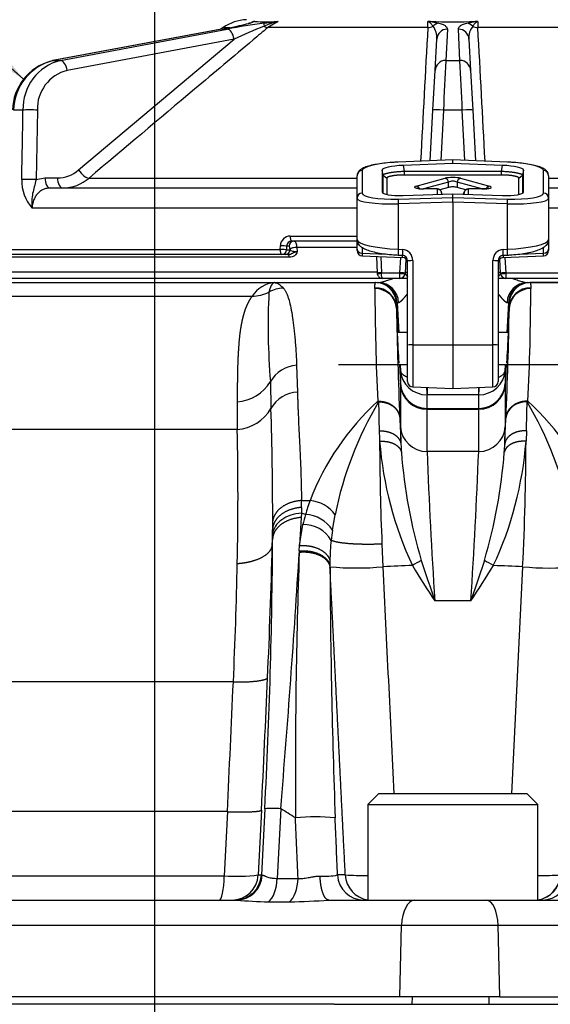
# Paper-space layout 'Data Sheet' of a CAD drawing. Units: millimetres. Extents: x 2 to 584, y 2 to 410.
# Drawn here: x 345 to 361, y 325 to 356 of the extents above; entities that cross this region are included whole.
import ezdxf

# ---------------------------------------------------------------- set-up
doc = ezdxf.new("R2010")
doc.units = ezdxf.units.MM
for name, color, linetype in [('06-1795', 7, 'Continuous'), ('130002', 7, 'Continuous'), ('19-1157', 7, 'Continuous'), ('49091', 7, 'Continuous'), ('49092', 7, 'Continuous'), ('52357', 7, 'Continuous'), ('Default', 7, 'Continuous')]:
    doc.layers.add(name, color=color, linetype=linetype)

# ---------------------------------------------------------------- blocks, each defined once
blk = doc.blocks.new('SE2')
at = {"layer": '06-1795', "color": 7, "linetype": 'Continuous'}
for p, q in [((355.751, 331.838), (355.418, 331.505)), ((360.413, 331.838), (355.751, 331.838)), ((360.746, 331.505), (360.413, 331.838)), ((355.418, 331.505), (360.746, 331.505)), ((355.418, 331.505), (355.418, 328.508)), ((360.746, 328.508), (360.746, 331.505))]:
    blk.add_line(p, q, dxfattribs=at)
at = {"layer": '130002', "color": 7, "linetype": 'Continuous'}
for p, q in [((354.364, 325.244), (322.198, 325.244)), ((354.364, 325.244), (356.08, 325.244)), ((356.08, 325.244), (360.015, 325.244)), ((360.015, 325.244), (361.834, 325.244))]:
    blk.add_line(p, q, dxfattribs=at)
at = {"layer": '19-1157', "color": 7, "linetype": 'Continuous'}
for p, q in [((356.667, 346.29), (356.34, 346.29)), ((359.824, 346.29), (359.497, 346.29)), ((354.502, 345.291), (356.667, 345.291)), ((359.497, 345.291), (361.995, 345.291))]:
    blk.add_line(p, q, dxfattribs=at)
at = {"layer": '49091', "color": 7, "linetype": 'Continuous'}
for p, q in [((351.882, 356.037), (351.735, 355.985)), ((352.173, 355.985), (352.582, 356.037)), ((352.619, 356.033), (352.287, 355.844)), ((357.298, 355.844), (357.3, 356.033)), ((357.382, 356.037), (357.645, 355.985)), ((358.519, 355.985), (358.782, 356.037)), ((358.863, 356.033), (358.866, 355.844)), ((350.837, 355.794), (345.563, 354.812)), ((350.851, 355.795), (345.578, 354.813)), ((345.801, 354.813), (351.024, 355.795)), ((350.895, 355.844), (350.821, 355.791)), ((350.895, 355.844), (351.099, 355.844)), ((357.298, 355.844), (352.287, 355.844)), ((357.91, 355.795), (357.858, 354.813)), ((358.306, 354.813), (358.254, 355.795)), ((363.876, 355.844), (358.866, 355.844)), ((351.236, 355.484), (346.014, 354.502)), ((346.37, 351.383), (351.236, 355.484)), ((357.526, 354.502), (357.577, 355.484)), ((358.587, 355.484), (358.638, 354.502)), ((345.564, 354.806), (345.5, 354.792)), ((357.46, 353.257), (357.526, 354.502)), ((358.638, 354.502), (358.703, 353.257)), ((344.628, 353.257), (344.333, 353.257)), ((345.08, 353.257), (345.04, 351.083)), ((357.377, 351.67), (357.46, 353.257)), ((357.787, 353.257), (357.703, 351.683)), ((358.377, 353.257), (357.787, 353.257)), ((358.461, 351.683), (358.377, 353.257)), ((358.703, 353.257), (358.787, 351.67)), ((345.04, 351.083), (345.314, 351.134)), ((345.314, 351.134), (345.705, 351.134)), ((346.696, 351.129), (355.085, 351.129)), ((361.079, 351.129), (369.467, 351.129)), ((345.48, 350.819), (355.085, 350.819)), ((361.079, 350.819), (370.684, 350.819)), ((355.085, 350.188), (344.918, 350.188)), ((371.246, 350.188), (361.079, 350.188)), ((352.991, 349.312), (355.085, 349.312)), ((342.145, 348.895), (352.678, 348.895)), ((352.678, 348.895), (352.685, 349.012)), ((352.881, 348.996), (352.874, 348.88)), ((352.874, 348.88), (352.988, 348.88)), ((352.956, 348.996), (352.881, 348.996)), ((352.988, 348.88), (352.988, 348.895)), ((355.085, 349.154), (353.039, 349.154)), ((353.198, 348.952), (353.205, 348.828)), ((355.085, 348.952), (353.198, 348.952)), ((352.729, 348.738), (342.295, 348.738)), ((352.969, 348.647), (343.074, 348.647)), ((352.843, 348.738), (352.729, 348.738)), ((352.922, 348.738), (352.843, 348.738)), ((355.695, 348.671), (355.716, 348.15)), ((355.824, 348.666), (355.844, 348.164)), ((356.427, 348.164), (356.452, 348.641)), ((356.615, 348.592), (356.592, 348.148)), ((359.572, 348.148), (359.549, 348.59)), ((359.712, 348.641), (359.737, 348.164)), ((343.27, 348.19), (355.713, 348.19)), ((355.888, 347.988), (343.576, 347.988)), ((355.716, 348.15), (355.716, 348.144)), ((355.844, 348.164), (356.427, 348.164)), ((355.844, 348.164), (355.844, 348.146)), ((356.425, 347.988), (355.886, 347.988)), ((356.426, 348.146), (356.427, 348.164)), ((356.667, 347.988), (356.427, 347.988)), ((356.592, 348.148), (356.592, 348.146)), ((359.737, 347.988), (359.497, 347.988)), ((359.572, 348.146), (359.572, 348.148)), ((359.737, 348.164), (374.057, 348.164)), ((359.737, 348.164), (359.737, 348.146)), ((373.89, 347.988), (359.738, 347.988))]:
    blk.add_line(p, q, dxfattribs=at)
for centre, radius, start, end in [((349.072, 366.218), 10.573, 279.6882, 284.5877), ((351.67, 354.76), 1.332, 92, 125.5457), ((355.582, 331.813), 24.412, 98.0274, 100.7606), ((351.461, 356.839), 0.892, 284.6166, 290.8717), ((352.586, 354.246), 1.937, 112.7188, 114.8089), ((351.873, 355.895), 0.142, 86.1081, 104.286), ((352.232, 360.888), 4.863, 265.8721, 274.1279), ((353.08, 353.902), 2.181, 102.212, 114.5323), ((357.36, 355.664), 0.374, 86.5971, 99.1208), ((358.082, 376.075), 20.05, 267.9989, 272.0011), ((358.804, 355.665), 0.373, 80.8738, 93.4084), ((357.53, 342.076), 14.811, 111.1965, 115.1478), ((3252.902, 197.706), 2899.919, 176.874005, 176.956833), ((357.028, 355.542), 0.553, 353.9157, 38.4125), ((359.136, 355.542), 0.552, 141.5855, 186.0864), ((-2227.404, 214.347), 2590.137, 3.038841, 3.131574), ((345.931, 353.215), 1.634, 105.2955, 178.3317), ((345.974, 353.221), 1.641, 103.9715, 178.743), ((346.182, 353.307), 1.554, 104.1765, 181.8222), ((549.542, 345.228), 191.923, 177.13709, 177.6022), ((358.082, 440.784), 85.971, 269.85093, 270.14907), ((166.613, 345.227), 191.932, 2.39781, 2.8629), ((346.315, 353.303), 1.237, 104.1268, 182.1148), ((345.699, 352.166), 1.031, 270.3319, 310.5988), ((345.868, 351.043), 1.278, 178.211, 221.9908), ((345.865, 352.087), 1.268, 270.2689, 310.9521), ((352.999, 348.997), 0.315, 91.4546, 177.337), ((353.045, 348.989), 0.165, 92.1965, 177.6694), ((356.425, 348.155), 0.167, 270, 357), ((350.193, 348.111), 6.234, 358.868, 0.3184), ((359.738, 348.155), 0.167, 183, 270), ((365.971, 348.111), 6.234, 179.6816, 181.132)]:
    blk.add_arc(centre, radius, start, end, dxfattribs=at)
for centre, major_axis, ratio, start_param, end_param in [((351.781, 355.656), (0.095, -0.319), 0.88297, 2.970465, 3.140177), ((352.219, 355.656), (-0.045, 0.33), 0.052014, 0.080135, 0.79574), ((357.645, 355.656), (0.081, 0.323), 0.830956, 0.291492, 1.007097), ((358.519, 355.656), (-0.081, 0.323), 0.830956, 5.276088, 5.991694), ((350.898, 355.466), (0.061, -0.327), 0.486295, 3.049978, 3.141593), ((351.07, 355.466), (0.062, -0.327), 0.500807, 1.529993, 3.049104), ((352.131, 356.115), (0.214, -0.255), 0.433238, 5.369832, 5.89173), ((357.277, 356.115), (0.333, -0.017), 0.813795, 4.81851, 5.340408), ((357.91, 355.466), (0.333, -0.017), 0.987102, 1.622482, 3.141593), ((358.254, 355.466), (0.333, 0.017), 0.987102, 0, 1.519111), ((358.887, 356.115), (-0.333, -0.017), 0.813795, 0.942778, 1.464676), ((345.624, 354.485), (0.061, -0.327), 0.486295, 3.141593, 3.30074), ((345.624, 354.485), (0.061, -0.327), 0.486295, 3.049978, 3.141593), ((357.749, 357.069), (-13.926, -1.966), 0.079408, 0.496312, 0.528435), ((345.847, 354.485), (0.062, -0.327), 0.500807, 1.529993, 3.049104), ((357.858, 354.485), (0.333, -0.017), 0.987102, 1.622482, 3.141593), ((358.306, 354.485), (0.333, 0.017), 0.987102, 0, 1.519111), ((344.913, 353.24), (0.333, -0.006), 0.070912, 1.049193, 2.598509), ((357.793, 353.24), (0.333, -0.017), 0.051294, 1.592277, 3.141593), ((358.371, 353.24), (0.333, 0.017), 0.051294, 0, 1.549316), ((346.536, 351.4), (0.215, -0.255), 0.433013, 4.426645, 5.91105), ((344.874, 351.065), (0.333, -0.006), 0.070728, 1.04917, 2.591284), ((345.48, 351.152), (0, -0.333), 0.5, 4.764749, 6.283185), ((345.871, 351.152), (0, -0.333), 0.5, 4.764749, 6.283185), ((353.039, 349.304), (0, 0.15), 0.319869, 1.518436, 3.141593), ((352.729, 348.887), (0, 0.15), 0.339102, 1.518436, 3.141593), ((352.729, 348.887), (-0.15, 0.009), 0.033168, 3.385734, 5.060621), ((352.736, 349.004), (-0.15, 0.009), 0.033184, 3.385734, 5.060272), ((352.729, 348.887), (0, -0.15), 0.970296, 0, 1.518436), ((352.843, 348.887), (0, -0.15), 0.970296, 0, 1.518436), ((353.117, 348.987), (0, -0.167), 0.970296, 3.141593, 4.660029), ((353.149, 348.886), (-0.166, -0.009), 0.397848, 4.389391, 6.016715), ((352.922, 348.588), (0, 0.15), 0.34069, 5.117281, 6.283185), ((355.865, 348.156), (0.15, 0.006), 0.058362, 1.708952, 3.143688), ((355.865, 348.154), (0.15, 0.01), 0.043612, 3.141019, 4.56892), ((356.442, 348.154), (0.15, -0.008), 0.057974, 4.611617, 6.283185), ((356.442, 348.156), (-0.15, 0.008), 0.047114, 3.141593, 4.818663), ((356.757, 348.125), (-0.166, 0.009), 0.393463, 5.309259, 6.18428), ((359.407, 348.125), (0.166, 0.009), 0.393463, 0.098905, 0.973926), ((359.722, 348.156), (-0.15, -0.008), 0.047114, 4.606115, 6.283185), ((359.722, 348.154), (0.15, 0.008), 0.057974, 3.141593, 4.813161)]:
    blk.add_ellipse(centre, major_axis=major_axis, ratio=ratio, start_param=start_param, end_param=end_param, dxfattribs=at)
for points, knots in [([(352.582, 356.037), (352.592, 356.038), (352.601, 356.038), (352.614, 356.037), (352.619, 356.036), (352.619, 356.033)], [0, 0, 0, 0, 0.5, 0.5, 1, 1, 1, 1]), ([(357.461, 355.886), (357.44, 355.917), (357.418, 355.945), (357.382, 355.983), (357.37, 355.995), (357.349, 356.011), (357.342, 356.016), (357.329, 356.023), (357.325, 356.025), (357.315, 356.03), (357.309, 356.032), (357.3, 356.033)], [0, 0, 0, 0, 0.5, 0.5, 0.75, 0.75, 0.875, 0.875, 0.9375, 0.9375, 1, 1, 1, 1]), ([(357.645, 355.985), (357.701, 355.971), (357.742, 355.956), (357.81, 355.925), (357.836, 355.909), (357.895, 355.861), (357.911, 355.828), (357.91, 355.795)], [0, 0, 0, 0, 0.25, 0.25, 0.5, 0.5, 1, 1, 1, 1]), ([(358.254, 355.795), (358.252, 355.828), (358.269, 355.861), (358.327, 355.909), (358.352, 355.924), (358.42, 355.956), (358.463, 355.971), (358.519, 355.985)], [0, 0, 0, 0, 0.5, 0.5, 0.75, 0.75, 1, 1, 1, 1]), ([(358.863, 356.033), (358.855, 356.032), (358.849, 356.03), (358.839, 356.025), (358.834, 356.023), (358.822, 356.016), (358.814, 356.011), (358.794, 355.995), (358.781, 355.983), (358.746, 355.946), (358.724, 355.917), (358.703, 355.886)], [0, 0, 0, 0, 0.0625, 0.0625, 0.125, 0.125, 0.25, 0.25, 0.5, 0.5, 1, 1, 1, 1]), ([(352.287, 355.844), (352.135, 355.715), (351.982, 355.586), (351.829, 355.457), (351.217, 354.942), (350.605, 354.426), (349.994, 353.91), (348.895, 352.983), (347.796, 352.056), (346.696, 351.129)], [0, 0, 0, 0, 0.08205, 0.08205, 0.08205, 0.41025, 0.41025, 0.41025, 1, 1, 1, 1]), ([(344.59, 351.083), (344.594, 351.304), (344.598, 351.525), (344.602, 351.747), (344.611, 352.25), (344.62, 352.754), (344.628, 353.257)], [0, 0, 0, 0, 0.30545, 0.30545, 0.30545, 1, 1, 1, 1]), ([(345.04, 351.083), (345.017, 351.001), (344.999, 350.926), (344.963, 350.783), (344.946, 350.715), (344.917, 350.575), (344.906, 350.502), (344.901, 350.388), (344.901, 350.348), (344.904, 350.288), (344.906, 350.268), (344.911, 350.228), (344.914, 350.207), (344.918, 350.188)], [0, 0, 0, 0, 0.25, 0.25, 0.5, 0.5, 0.75, 0.75, 0.875, 0.875, 0.9375, 0.9375, 1, 1, 1, 1]), ([(345.48, 350.819), (345.443, 350.819), (345.406, 350.815), (345.334, 350.799), (345.298, 350.787), (345.23, 350.756), (345.197, 350.737), (345.137, 350.692), (345.108, 350.665), (345.056, 350.607), (345.033, 350.576), (344.992, 350.507), (344.975, 350.47), (344.933, 350.356), (344.918, 350.272), (344.918, 350.188)], [0, 0, 0, 0, 0.125, 0.125, 0.25, 0.25, 0.375, 0.375, 0.5, 0.5, 0.625, 0.625, 0.75, 0.75, 1, 1, 1, 1]), ([(352.988, 348.895), (352.986, 348.925), (352.982, 348.951), (352.971, 348.986), (352.963, 348.996), (352.956, 348.996)], [0, 0, 0, 0, 0.5, 0.5, 1, 1, 1, 1]), ([(352.988, 348.88), (353, 348.865), (353.024, 348.852), (353.082, 348.836), (353.105, 348.832), (353.155, 348.827), (353.181, 348.827), (353.205, 348.828)], [0, 0, 0, 0, 0.5, 0.5, 0.75, 0.75, 1, 1, 1, 1]), ([(353.117, 349.154), (353.135, 349.154), (353.153, 349.134), (353.182, 349.064), (353.193, 349.012), (353.198, 348.952)], [0, 0, 0, 0, 0.5, 0.5, 1, 1, 1, 1]), ([(352.922, 348.738), (352.947, 348.738), (352.972, 348.742), (353.02, 348.756), (353.043, 348.766), (353.089, 348.787), (353.111, 348.799), (353.158, 348.817), (353.183, 348.823), (353.205, 348.828)], [0, 0, 0, 0, 0.25, 0.25, 0.5, 0.5, 0.75, 0.75, 1, 1, 1, 1]), ([(353.205, 348.828), (353.202, 348.801), (353.192, 348.775), (353.164, 348.73), (353.145, 348.711), (353.081, 348.664), (353.027, 348.647), (352.969, 348.647)], [0, 0, 0, 0, 0.25, 0.25, 0.5, 0.5, 1, 1, 1, 1]), ([(355.718, 348.144), (355.717, 348.139), (355.716, 348.116), (355.733, 348.075), (355.765, 348.033), (355.808, 348.004), (355.851, 347.99), (355.876, 347.989), (355.886, 347.988)], [0, 0, 0, 0, 0.062367, 0.285209, 0.486066, 0.682507, 0.891856, 1, 1, 1, 1]), ([(355.886, 347.988), (355.875, 347.988), (355.865, 348.005), (355.85, 348.063), (355.845, 348.104), (355.844, 348.146)], [0, 0, 0, 0, 0.5, 0.5, 1, 1, 1, 1]), ([(356.592, 348.14), (356.595, 348.127), (356.605, 348.111), (356.63, 348.077), (356.644, 348.059), (356.661, 348.04), (356.664, 348.037), (356.666, 348.034)], [0, 0, 0, 0, 0.25, 0.25, 0.5, 0.5, 0.5482121, 0.5482121, 0.5482121, 0.5482121]), ([(359.497, 348.034), (359.5, 348.037), (359.503, 348.04), (359.52, 348.059), (359.534, 348.077), (359.559, 348.111), (359.569, 348.127), (359.572, 348.14)], [0.4517879, 0.4517879, 0.4517879, 0.4517879, 0.5, 0.5, 0.75, 0.75, 1, 1, 1, 1])]:
    blk.add_open_spline(points, degree=3, knots=knots, dxfattribs=at)
at = {"layer": '49092', "color": 7, "linetype": 'Continuous'}
for p, q in [((358.082, 351.699), (356.369, 351.629)), ((358.082, 351.696), (356.37, 351.626)), ((358.082, 351.699), (358.082, 351.696)), ((359.794, 351.629), (358.082, 351.699)), ((359.793, 351.626), (358.082, 351.696)), ((358.082, 351.582), (358.082, 351.696)), ((355.246, 351.365), (355.246, 350.662)), ((355.872, 351.378), (355.872, 350.69)), ((355.9, 351.219), (355.872, 351.378)), ((358.082, 351.582), (356.524, 351.527)), ((356.524, 351.527), (356.556, 351.344)), ((359.64, 351.527), (358.082, 351.582)), ((359.608, 351.344), (359.64, 351.527)), ((360.291, 351.378), (360.264, 351.219)), ((360.291, 350.69), (360.291, 351.378)), ((360.918, 350.662), (360.918, 351.365)), ((355.085, 350.498), (355.085, 351.202)), ((355.9, 350.655), (355.9, 351.219)), ((355.9, 351.219), (356.017, 351.122)), ((356.017, 351.122), (356.017, 350.616)), ((356.556, 351.344), (359.608, 351.344)), ((356.556, 351.344), (356.556, 351.225)), ((359.608, 351.225), (356.556, 351.225)), ((356.936, 350.876), (357.84, 351.123)), ((358.324, 351.123), (359.227, 350.876)), ((359.608, 351.225), (359.608, 351.344)), ((360.146, 351.122), (360.264, 351.219)), ((360.146, 350.616), (360.146, 351.122)), ((360.264, 351.219), (360.264, 350.655)), ((361.079, 351.202), (361.079, 350.498)), ((357.948, 351), (357.168, 350.788)), ((357.178, 350.788), (357.178, 350.79)), ((357.568, 350.79), (357.178, 350.79)), ((357.568, 350.788), (357.178, 350.788)), ((357.568, 350.788), (357.568, 350.79)), ((357.601, 350.622), (357.601, 350.782)), ((357.948, 350.838), (357.673, 350.763)), ((357.948, 350.838), (357.948, 351)), ((358.216, 351), (358.216, 350.838)), ((358.987, 350.79), (358.216, 351)), ((358.491, 350.763), (358.216, 350.838)), ((358.563, 350.782), (358.563, 350.622)), ((358.595, 350.79), (358.595, 350.788)), ((358.986, 350.79), (358.595, 350.79)), ((358.986, 350.788), (358.595, 350.788)), ((358.986, 350.79), (358.986, 350.788)), ((355.085, 349.201), (355.085, 350.498)), ((355.872, 350.69), (355.874, 350.681)), ((356.37, 350.471), (358.082, 350.521)), ((356.524, 350.587), (358.082, 350.638)), ((357.741, 350.627), (357.732, 350.675)), ((357.741, 350.627), (357.732, 350.674)), ((357.732, 350.674), (357.732, 350.627)), ((358.082, 350.521), (358.082, 350.638)), ((358.082, 350.638), (359.64, 350.587)), ((358.082, 350.521), (359.793, 350.471)), ((358.082, 350.374), (358.082, 350.521)), ((358.432, 350.675), (358.423, 350.627)), ((358.431, 350.674), (358.423, 350.627)), ((358.431, 350.627), (358.431, 350.674)), ((360.29, 350.681), (360.291, 350.69)), ((361.079, 350.498), (361.079, 349.201)), ((358.082, 350.374), (356.37, 350.323)), ((356.37, 350.323), (356.37, 348.9)), ((358.082, 350.374), (358.082, 345.91)), ((359.793, 350.323), (358.082, 350.374)), ((359.793, 348.9), (359.793, 350.323)), ((355.085, 349.128), (355.085, 349.201)), ((361.079, 349.205), (361.079, 349.128)), ((355.085, 348.901), (355.085, 349.128)), ((355.085, 348.856), (355.085, 348.901)), ((355.246, 348.956), (355.246, 348.779)), ((356.37, 348.9), (356.506, 348.894)), ((359.658, 348.894), (359.793, 348.9)), ((360.918, 348.779), (360.918, 348.958)), ((361.079, 349.128), (361.079, 348.901)), ((361.079, 348.901), (361.079, 348.856)), ((355.245, 348.69), (356.507, 348.638)), ((355.246, 348.779), (356.002, 348.748)), ((356.369, 348.717), (356.504, 348.711)), ((359.657, 348.638), (360.919, 348.69)), ((359.659, 348.711), (359.795, 348.717)), ((360.168, 348.749), (360.918, 348.779)), ((356.667, 345.89), (356.667, 348.526)), ((356.827, 348.542), (356.827, 345.906)), ((359.336, 345.906), (359.336, 348.542)), ((359.497, 348.526), (359.497, 345.89)), ((356.667, 344.752), (356.667, 345.89)), ((356.827, 345.906), (358.082, 345.91)), ((356.827, 345.906), (356.827, 344.586)), ((358.082, 345.91), (359.336, 345.906)), ((358.082, 345.91), (358.082, 344.542)), ((359.336, 344.586), (359.336, 345.906)), ((359.497, 345.89), (359.497, 344.752)), ((356.827, 344.586), (358.082, 344.542)), ((358.082, 344.542), (359.336, 344.586))]:
    blk.add_line(p, q, dxfattribs=at)
for centre, radius, start, end in [((355.251, 348.856), 0.166, 180, 266.6718), ((356.5, 348.472), 0.167, 0, 89.6799), ((359.664, 348.472), 0.167, 92.0624, 180), ((360.912, 348.856), 0.167, 273.8579, 0), ((356.833, 344.752), 0.167, 180, 268), ((359.331, 344.752), 0.167, 272, 0)]:
    blk.add_arc(centre, radius, start, end, dxfattribs=at)
for centre, major_axis, ratio, start_param, end_param in [((355.251, 351.202), (-0.167, 0), 0.981627, 4.747296, 6.283185), ((356.411, 351.405), (-1.165, -0.041), 0.190577, 4.740516, 6.276406), ((356.544, 351.398), (-0.672, -0.021), 0.191721, 4.736643, 6.277281), ((359.619, 351.398), (0.672, -0.021), 0.191721, 0.005905, 1.546543), ((359.753, 351.405), (1.165, -0.041), 0.190577, 0.006779, 1.542669), ((360.912, 351.202), (-0.167, 0), 0.981627, 3.141593, 4.677482), ((358.082, 351.087), (-0.3, 0), 0.199622, 3.77383, 5.650948), ((357.84, 350.992), (-0.035, 0.129), 0.804102, 4.560177, 5.956441), ((358.324, 350.992), (0.035, 0.129), 0.804102, 0.326745, 1.723008), ((357.196, 350.846), (0.316, 0.003), 0.183206, 2.529876, 4.189592), ((356.936, 350.746), (-0.035, 0.129), 0.804102, 4.918453, 5.956441), ((357.196, 350.846), (0.316, 0.003), 0.183206, 4.189592, 4.654713), ((357.567, 350.781), (-0.0338, -0.0002), 0.190716, 3.140454, 4.681092), ((357.601, 350.651), (0.133, 0), 0.981627, 0.174533, 1.570796), ((358.082, 350.957), (0.167, 0), 0.444168, 0.632237, 2.509355), ((358.082, 350.818), (0.167, 0), 0.199622, 0.632237, 2.509355), ((358.563, 350.651), (-0.133, 0), 0.981627, 4.712389, 6.108652), ((358.596, 350.781), (0.0338, -0.0002), 0.190716, 1.602093, 3.142731), ((358.968, 350.846), (-0.316, 0.003), 0.183206, 1.628472, 3.753309), ((359.227, 350.746), (0.035, 0.129), 0.804102, 0.326745, 1.362998), ((355.251, 350.498), (-0.166, 0), 0.981627, 4.747296, 6.283185), ((356.417, 350.541), (1.332, 0.043), 0.16198, 3.136316, 4.672206), ((356.411, 350.704), (1.165, 0.044), 0.198732, 3.134092, 4.669981), ((356.544, 350.716), (0.672, 0.027), 0.191596, 3.133857, 4.674495), ((356.376, 350.307), (-0.005, 0.166), 0.03223, 0.191969, 1.473876), ((359.619, 350.716), (-0.672, 0.027), 0.191596, 1.608691, 3.149329), ((359.753, 350.704), (-1.165, 0.044), 0.198732, 1.613204, 3.149094), ((359.747, 350.541), (-1.332, 0.043), 0.16198, 1.61098, 3.146869), ((359.788, 350.307), (0.005, 0.166), 0.03223, 4.809309, 6.091217), ((360.912, 350.498), (-0.166, 0), 0.981627, 3.141593, 4.677482), ((356.417, 349.159), (-1.332, 0.044), 0.195368, 0.006515, 1.542405), ((359.747, 349.159), (1.332, 0.044), 0.195368, 4.740781, 6.276671), ((355.251, 349.128), (0.167, 0), 0.731354, 3.141593, 4.09216), ((355.251, 348.901), (0.166, 0), 0.731354, 3.141593, 4.677482), ((356.376, 348.884), (0.007, 0.166), 0.039339, 1.476533, 3.141593), ((356.512, 348.878), (0.007, 0.166), 0.039339, 1.476533, 3.141593), ((356.494, 348.544), (-0.028, 0.349), 0.952072, 4.62769, 6.16358), ((359.669, 348.544), (-0.028, -0.349), 0.952072, 3.261198, 4.797088), ((359.652, 348.878), (-0.007, 0.166), 0.039339, 3.141593, 4.806653), ((359.788, 348.884), (-0.007, 0.166), 0.039339, 3.141593, 4.806653), ((360.912, 348.901), (0.167, 0), 0.731354, 4.747296, 6.283185), ((360.912, 349.128), (0.167, 0), 0.731354, 5.308009, 6.283185), ((355.251, 349.023), (0.007, 0.333), 0.003768, 2.391566, 3.145397), ((356.512, 348.878), (0.007, 0.166), 0.039339, 3.141593, 3.368524), ((356.5, 348.972), (-0.007, 0.334), 0.003756, 3.139618, 3.891313), ((356.5, 348.528), (0.012, -0.187), 0.888049, 1.500964, 3.036854), ((359.664, 348.528), (0.012, 0.187), 0.888049, 0.104738, 1.640628), ((359.664, 348.972), (0.007, 0.334), 0.003756, 2.391872, 3.149883), ((359.652, 348.878), (-0.007, 0.166), 0.039339, 2.914662, 3.141593), ((360.912, 349.023), (-0.007, 0.333), 0.003768, 3.14053, 3.891619), ((356.833, 348.526), (0.167, 0), 0.095846, 1.605703, 3.141593), ((359.331, 348.526), (0.167, 0), 0.095846, 0, 1.53589), ((356.833, 345.89), (0.167, 0), 0.095846, 1.605703, 3.141593), ((359.331, 345.89), (0.167, 0), 0.095846, 0, 1.53589)]:
    blk.add_ellipse(centre, major_axis=major_axis, ratio=ratio, start_param=start_param, end_param=end_param, dxfattribs=at)
for points, degree, knots in [([(356.369, 351.629), (356.319, 351.627), (356.195, 351.621), (355.974, 351.602), (355.739, 351.57), (355.529, 351.53), (355.352, 351.48), (355.232, 351.426), (355.149, 351.363), (355.095, 351.287), (355.088, 351.23), (355.085, 351.202)], 3, [0, 0, 0, 0, 0.071331, 0.2077, 0.344697, 0.482891, 0.623868, 0.77233, 0.861996, 0.941822, 1, 1, 1, 1]), ([(361.079, 351.202), (361.073, 351.24), (361.062, 351.304), (361, 351.376), (360.922, 351.431), (360.807, 351.48), (360.64, 351.529), (360.428, 351.57), (360.188, 351.602), (359.966, 351.621), (359.843, 351.627), (359.794, 351.629)], 3, [0, 0, 0, 0, 0.079969, 0.155714, 0.244795, 0.372993, 0.510298, 0.654376, 0.793473, 0.930715, 1, 1, 1, 1]), ([(355.9, 351.219), (355.9, 351.221), (355.901, 351.227), (355.907, 351.235), (355.916, 351.243), (355.929, 351.251), (355.946, 351.258), (355.965, 351.266), (355.988, 351.273), (356.014, 351.281), (356.043, 351.288), (356.075, 351.295), (356.11, 351.301), (356.147, 351.308), (356.186, 351.314), (356.228, 351.319), (356.271, 351.324), (356.316, 351.329), (356.362, 351.333), (356.409, 351.337), (356.458, 351.34), (356.507, 351.342), (356.539, 351.343), (356.556, 351.344)], 3, [0, 0, 0, 0, 0.047909, 0.095731, 0.143475, 0.191151, 0.238768, 0.286333, 0.333858, 0.38135, 0.428819, 0.476275, 0.523725, 0.571181, 0.61865, 0.666142, 0.713667, 0.761232, 0.808849, 0.856525, 0.904269, 0.952091, 1, 1, 1, 1]), ([(356.556, 351.225), (356.338, 351.226), (356.175, 351.195), (356.012, 351.164), (356.017, 351.122)], 2, [0, 0, 0, 0.5, 0.5, 1, 1, 1]), ([(359.608, 351.344), (359.624, 351.343), (359.657, 351.342), (359.706, 351.34), (359.754, 351.337), (359.802, 351.333), (359.848, 351.329), (359.893, 351.324), (359.936, 351.319), (359.978, 351.314), (360.017, 351.308), (360.054, 351.301), (360.089, 351.295), (360.121, 351.288), (360.15, 351.281), (360.176, 351.273), (360.199, 351.266), (360.218, 351.258), (360.235, 351.251), (360.247, 351.243), (360.257, 351.235), (360.262, 351.227), (360.263, 351.221), (360.264, 351.219)], 3, [0, 0, 0, 0, 0.047909, 0.095731, 0.143475, 0.191151, 0.238768, 0.286333, 0.333858, 0.38135, 0.428819, 0.476275, 0.523725, 0.571181, 0.61865, 0.666142, 0.713667, 0.761232, 0.808849, 0.856525, 0.904269, 0.952091, 1, 1, 1, 1]), ([(360.146, 351.122), (360.152, 351.164), (359.989, 351.195), (359.826, 351.226), (359.608, 351.225)], 2, [0, 0, 0, 0.5, 0.5, 1, 1, 1]), ([(357.053, 350.796), (357.047, 350.797), (357.02, 350.798), (356.986, 350.804), (356.961, 350.81), (356.956, 350.812), (356.956, 350.812)], 3, [0, 0, 0, 0, 0.0617066, 0.281466, 0.438118, 0.5433586, 0.5433586, 0.5433586, 0.5433586]), ([(357.729, 350.68), (357.728, 350.687), (357.725, 350.706), (357.708, 350.734), (357.683, 350.758), (357.656, 350.774), (357.628, 350.784), (357.599, 350.789), (357.579, 350.79), (357.568, 350.79)], 3, [0, 0, 0, 0, 0.089221, 0.276434, 0.435432, 0.576493, 0.708829, 0.859998, 1, 1, 1, 1]), ([(358.595, 350.79), (358.587, 350.79), (358.563, 350.789), (358.524, 350.783), (358.481, 350.76), (358.449, 350.726), (358.434, 350.692), (358.431, 350.673), (358.431, 350.669)], 3, [0, 0, 0, 0, 0.0943177, 0.3100766, 0.4933727, 0.6860547, 0.8776178, 0.9279901, 0.9279901, 0.9279901, 0.9279901]), ([(359.208, 350.812), (359.208, 350.812), (359.206, 350.812), (359.194, 350.808), (359.165, 350.802), (359.113, 350.795), (359.047, 350.791), (359.005, 350.79), (358.986, 350.79)], 3, [0.31603, 0.31603, 0.31603, 0.31603, 0.3595925, 0.4396247, 0.5491226, 0.6964447, 0.8818264, 1, 1, 1, 1]), ([(355.085, 349.201), (355.091, 349.161), (355.101, 349.094), (355.167, 349.011), (355.256, 348.943), (355.386, 348.882), (355.566, 348.825), (355.783, 348.778), (356.026, 348.742), (356.231, 348.724), (356.338, 348.719), (356.369, 348.717)], 3, [0, 0, 0, 0, 0.087443, 0.174898, 0.276994, 0.414816, 0.550657, 0.691698, 0.826588, 0.958089, 1, 1, 1, 1]), ([(359.795, 348.717), (359.844, 348.72), (359.966, 348.727), (360.184, 348.748), (360.416, 348.784), (360.627, 348.833), (360.806, 348.893), (360.935, 348.959), (361.024, 349.037), (361.072, 349.124), (361.077, 349.178), (361.079, 349.201)], 3, [0, 0, 0, 0, 0.067912, 0.198357, 0.330769, 0.466358, 0.606867, 0.756174, 0.860373, 0.950005, 1, 1, 1, 1])]:
    blk.add_open_spline(points, degree=degree, knots=knots, dxfattribs=at)
at = {"layer": '52357', "color": 7, "linetype": 'Continuous'}
for p, q in [((339.577, 347.855), (355.656, 347.855)), ((352.504, 347.855), (352.504, 347.855)), ((352.504, 347.855), (355.655, 347.855)), ((355.643, 347.667), (355.643, 347.692)), ((355.656, 347.855), (355.674, 347.855)), ((355.704, 347.855), (355.756, 347.855)), ((360.408, 347.855), (360.463, 347.855)), ((360.49, 347.855), (360.508, 347.855)), ((360.508, 347.855), (376.587, 347.855)), ((363.66, 347.855), (360.508, 347.855)), ((360.52, 347.692), (360.521, 347.667)), ((336.687, 347.428), (351.799, 347.428)), ((356.318, 347.065), (356.358, 346.29)), ((356.318, 347.04), (356.357, 346.29)), ((356.321, 347.224), (356.339, 347.224)), ((356.339, 347.224), (356.388, 346.29)), ((359.824, 347.224), (359.776, 346.29)), ((359.846, 347.065), (359.805, 346.29)), ((359.846, 347.04), (359.807, 346.29)), ((359.824, 347.224), (359.843, 347.224)), ((353.194, 345.265), (353.22, 344.425)), ((356.41, 345.291), (356.442, 344.674)), ((356.411, 345.291), (356.442, 344.697)), ((359.753, 345.291), (359.722, 344.697)), ((359.754, 345.291), (359.722, 344.674)), ((356.442, 345.115), (356.442, 344.697)), ((359.722, 345.115), (359.722, 344.697)), ((352.373, 344.755), (352.389, 343.911)), ((356.442, 344.674), (356.442, 344.667)), ((356.442, 344.667), (356.442, 343.343)), ((357.279, 344.565), (357.279, 344.339)), ((359.722, 344.674), (359.722, 344.667)), ((359.722, 344.667), (359.722, 343.343)), ((357.273, 344.339), (357.273, 343.911)), ((357.279, 344.339), (357.273, 344.339)), ((358.885, 344.339), (357.279, 344.339)), ((358.885, 344.339), (358.89, 344.339)), ((358.89, 344.339), (358.89, 343.911)), ((351.334, 344.117), (351.335, 343.255)), ((357.273, 343.911), (358.89, 343.911)), ((357.273, 343.911), (357.273, 343.893)), ((357.273, 343.893), (357.273, 343.887)), ((357.273, 343.887), (357.273, 342.563)), ((357.273, 343.887), (358.89, 343.887)), ((358.89, 343.911), (358.89, 343.893)), ((358.89, 343.893), (358.89, 343.887)), ((358.89, 343.887), (358.89, 342.563)), ((356.422, 343.603), (356.422, 343.612)), ((359.742, 343.612), (359.741, 343.603)), ((351.335, 343.255), (335.869, 343.255)), ((360.386, 343.211), (360.372, 342.883)), ((358.89, 342.563), (357.273, 342.563)), ((353.343, 341.028), (353.613, 341.028)), ((353.344, 340.634), (353.337, 340.496)), ((354.312, 340.097), (354.398, 340.583)), ((353.337, 340.496), (353.287, 339.616)), ((353.287, 339.616), (353.387, 340.274)), ((352.43, 339.613), (352.443, 339.851)), ((355.897, 338.951), (355.865, 339.663)), ((353.277, 339.447), (353.287, 339.616)), ((359.069, 339.151), (358.646, 337.885)), ((360.267, 338.951), (359.913, 331.838)), ((358.646, 337.885), (357.518, 337.885)), ((351.212, 335.343), (331.494, 335.343)), ((352.091, 331.326), (351.993, 329.297)), ((352.196, 331.373), (352.09, 329.297)), ((352.694, 331.373), (352.583, 329.19)), ((351.025, 331.28), (331.188, 331.28)), ((351.025, 331.28), (350.93, 329.268)), ((331.097, 329.268), (350.93, 329.268)), ((351.993, 329.297), (352.09, 329.297)), ((352.09, 329.297), (352.115, 329.293)), ((352.583, 329.19), (353.238, 329.19)), ((327.909, 328.508), (351.305, 328.508)), ((352.313, 328.454), (352.968, 328.454)), ((354.203, 328.508), (356.893, 328.508)), ((356.893, 328.508), (359.131, 328.508)), ((359.131, 328.508), (361.866, 328.508)), ((322.259, 327.719), (356.477, 327.719)), ((356.419, 325.478), (356.477, 327.719)), ((356.477, 327.719), (359.497, 327.719)), ((359.497, 327.719), (386.722, 327.719)), ((359.549, 325.478), (359.497, 327.719)), ((356.419, 325.478), (322.2, 325.478)), ((359.549, 325.478), (356.419, 325.478)), ((356.805, 325.478), (356.799, 325.244)), ((359.208, 325.478), (359.213, 325.244)), ((359.549, 325.478), (386.774, 325.478))]:
    blk.add_line(p, q, dxfattribs=at)
for centre, radius, start, end in [((352.578, 346.935), 0.922, 94.6211, 147.7148), ((352.821, 346.682), 1.003, 92.5313, 119.5511), ((355.655, 347.028), 0.664, 3.2142, 90.9728), ((355.654, 347.002), 0.664, 3.2834, 91.0019), ((434.732, 347.845), 79.089, 180.12962, 182.68761), ((355.656, 347.853), 0.00181, 90.4392, 117.2755), ((355.656, 347.189), 0.666, 3.0162, 90.0204), ((355.656, 347.189), 0.666, 2.9883, 89.9997), ((355.674, 347.189), 0.666, 3.0137, 89.9743), ((355.739, 347.209), 0.646, 2.1108, 88.4614), ((360.425, 347.209), 0.646, 91.5385, 177.8892), ((360.49, 347.189), 0.666, 90.0003, 177.0117), ((360.508, 347.189), 0.666, 90.0258, 176.9863), ((360.508, 347.189), 0.666, 89.9516, 177.0096), ((360.509, 347.028), 0.664, 89.0533, 176.7597), ((360.509, 347.003), 0.664, 88.9721, 176.742), ((283.169, 347.803), 77.352, 357.28357, 359.89895), ((360.508, 347.853), 0.00195, 63.7558, 89.1516), ((351.778, 348.684), 1.256, 270.9239, 295.8436), ((373.376, 346.504), 21.076, 177.1458, 184.7602), ((357.311, 347.123), 0.995, 174.2063, 183.3404), ((355.207, 347.051), 1.11, 359.4497, 0.733), ((508.958, 349.976), 152.669, 181.10168, 182.38909), ((241.619, 348.927), 118.243, 357.42351, 359.08574), ((358.853, 347.123), 0.995, 356.6605, 5.7926), ((360.93, 347.051), 1.084, 179.2516, 180.5659), ((353.257, 344.247), 1.02, 93.4997, 150.1043), ((428.113, 348.932), 71.772, 182.90449, 183.04855), ((288.051, 348.932), 71.772, 356.95145, 357.09551), ((357.267, 345.165), 0.826, 183.4319, 270.4792), ((358.898, 345.164), 0.825, 269.4896, 356.5993), ((351.231, 345.449), 1.336, 274.436, 328.714), ((357.272, 344.742), 0.831, 183.1169, 270.1012), ((350.771, 344.7), 5.671, 359.7356, 359.9683), ((357.27, 344.722), 0.83, 183.3214, 270.2189), ((357.27, 344.716), 0.829, 183.3731, 270.2691), ((361.023, 344.751), 3.772, 182.8089, 186.2676), ((819.121, 344.576), 460.236, 180.00136, 180.02954), ((358.892, 344.742), 0.831, 269.8988, 356.8831), ((358.893, 344.722), 0.83, 269.7811, 356.6786), ((358.894, 344.716), 0.829, 269.7309, 356.6269), ((355.141, 344.751), 3.772, 353.7324, 357.1911), ((365.393, 344.7), 5.671, 180.0317, 180.2644), ((353.27, 343.415), 1.011, 92.7997, 150.5875), ((361.34, 338.041), 8.285, 132.627, 158.8675), ((365.283, 338.422), 11.097, 149.1144, 168.7753), ((355.332, 343.454), 0.791, 57.282, 59.7734), ((408.053, 344.726), 52.298, 180.6654, 181.6602), ((307.986, 344.729), 52.422, 358.3411, 359.3337), ((360.839, 343.442), 0.805, 120.2467, 122.6948), ((350.848, 338.41), 11.132, 11.2554, 30.8541), ((354.884, 338.083), 8.213, 21.0147, 47.4894), ((351.241, 344.579), 1.328, 274.0458, 329.7932), ((238.927, 340.348), 113.518, 0.02173, 1.79889), ((565.604, 352.128), 209.355, 182.33372, 182.55767), ((376.03, 343.601), 19.59, 180.754, 182.3859), ((150.542, 352.128), 209.373, 357.44235, 357.66629), ((340.134, 343.601), 19.589, 357.6141, 359.246), ((258.993, 341.168), 92.365, 358.68886, 1.29449), ((367.237, 343.534), 11.464, 181.6147, 183.2543), ((430.906, 342.979), 75.115, 180.07326, 182.53038), ((367.064, 343.764), 11.307, 184.4656, 204.9768), ((365.536, 343.171), 9.087, 182.4315, 183.9741), ((349.188, 343.741), 11.217, 334.9401, 355.6178), ((350.63, 343.171), 9.085, 356.0261, 357.5687), ((280.966, 343.048), 79.406, 357.04299, 359.88144), ((372.902, 343.81), 16.48, 184.4146, 196.4203), ((537.177, 349.632), 180.042, 182.25016, 183.74104), ((159.733, 350.639), 199.321, 356.33106, 357.67774), ((343.326, 343.798), 16.415, 343.5557, 355.6097), ((330.04, 340.79), 23.304, 0.0501, 0.5861), ((359.443, 338.914), 6.202, 160.0688, 164.3347), ((353.502, 339.918), 1.115, 36.5626, 84.2882), ((516.397, 340.912), 163.053, 180.03583, 180.09755), ((338.908, 300.351), 42.791, 70.1032, 70.2845), ((357.516, 339.33), 4.236, 162.7195, 167.1308), ((353.434, 339.559), 1.03, 31.506, 87.8953), ((308.547, 340.658), 43.899, 359.3452, 359.6519), ((353.42, 339.295), 0.979, 29.6091, 91.957), ((110.95, 345.577), 241.554, 358.58511, 358.71391), ((512.157, 339.869), 159.715, 179.89692, 179.95991), ((90.429, 340.167), 262.013, 359.93087, 359.95914), ((360.861, 339.101), 6.624, 171.3467, 174.1238), ((170.949, 340.884), 181.496, 356.99602, 359.67381), ((361.045, 339.08), 6.809, 174.1114, 179.5562), ((141.353, 344.97), 211.145, 357.42328, 358.54624), ((-6.171, 361.36), 360.116, 355.22342, 356.5114), ((553.296, 332.403), 200.143, 177.99387, 180.37804), ((357.798, 339.265), 4.525, 177.6964, 177.9509), ((357.788, 339.265), 4.515, 177.9516, 178.1732), ((211.86, 341.783), 139.501, 357.35388, 358.87914), ((360.769, 339.084), 6.534, 179.5714, 180.9996), ((363.382, 327.936), 12.857, 119.2783, 120.7183), ((446.493, 368.377), 94.055, 198.10323, 198.91672), ((352.77, 327.916), 12.88, 59.2819, 60.7193), ((360.673, 339.083), 6.437, 181.0034, 181.1743), ((355.065, 348.021), 9.107, 264.7856, 275.243), ((360.66, 339.083), 6.424, 181.1739, 181.3226), ((595.93, 339.97), 241.694, 180.24562, 182.10744), ((358.061, 297.667), 41.342, 91.7281, 93.001), ((379.979, 352.969), 27.056, 211.112, 213.8862), ((336.153, 352.99), 27.094, 326.116, 328.8863), ((358.107, 297.763), 41.245, 86.9977, 88.2735), ((361.097, 347.933), 9.02, 264.7187, 275.2813), ((-859.966, 389.281), 1212.379, 357.257869, 357.45011), ((-800.116, 387.05), 1153.554, 357.231174, 357.43759), ((352.445, 327.736), 3.646, 86.0881, 93.912), ((328.226, 291.791), 46.534, 57.6039, 58.2776), ((353.778, 326.052), 5.068, 82.9662, 97.0338), ((351.305, 335.013), 5.758, 266.2597, 276.8626), ((351.162, 329.34), 0.832, 270.0357, 357.0412), ((351.26, 329.34), 0.832, 270.0358, 357.0413), ((351.294, 329.329), 0.821, 270.725, 357.5281), ((354.076, 331.266), 2.009, 265.7702, 281.4265), ((354.594, 283.683), 45.614, 89.8477, 90.1518), ((355.301, 329.337), 0.829, 182.7596, 269.7903), ((355.546, 347.163), 17.886, 267.3403, 269.5404), ((355.546, 329.34), 0.832, 182.9491, 260.9631), ((360.616, 329.34), 0.832, 279.1201, 357.0417), ((360.621, 329.34), 0.832, 278.8149, 357.0161), ((360.617, 347.6), 18.322, 270.4533, 272.5971), ((360.871, 329.337), 0.829, 270.2096, 357.2403), ((352.9, 349.085), 20.639, 265.5684, 268.3728), ((352.105, 362.719), 34.275, 271.443, 273.5088)]:
    blk.add_arc(centre, radius, start, end, dxfattribs=at)
for centre, major_axis, ratio, start_param, end_param in [((356.365, 345.857), (0.027, -0.524), 0.007769, 2.541298, 6.282782), ((359.799, 345.857), (-0.027, -0.524), 0.007769, 0.000403, 3.741888), ((357.273, 343.386), (-0.833, 0), 0.988934, 0.05246, 1.570796), ((358.89, 343.386), (0.833, 0), 0.988934, 4.712389, 6.230726), ((350.765, 329.34), (0, -0.833), 0.198901, 0, 1.48353), ((352.167, 329.234), (0, -0.833), 0.5, 0.360054, 1.518436), ((352.822, 329.234), (0, -0.833), 0.5, 0.360054, 1.518436), ((356.893, 327.675), (0, 0.833), 0.5, 0, 1.518436), ((359.131, 327.675), (0, 0.832), 0.441032, 4.764749, 6.283185)]:
    blk.add_ellipse(centre, major_axis=major_axis, ratio=ratio, start_param=start_param, end_param=end_param, dxfattribs=at)
for points, degree, knots in [([(355.756, 347.855), (355.762, 347.855), (355.773, 347.856), (355.793, 347.858), (355.816, 347.862), (355.842, 347.867), (355.869, 347.874), (355.9, 347.882), (355.933, 347.892), (355.968, 347.903), (356.041, 347.927), (356.122, 347.955), (356.191, 347.98), (356.209, 347.986)], 3, [0, 0, 0, 0, 0.0227588, 0.0461393, 0.0702589, 0.0952229, 0.121125, 0.1480472, 0.1760618, 0.2052315, 0.2356111, 0.3498538, 0.3893945, 0.3893945, 0.3893945, 0.3893945]), ([(359.957, 347.986), (359.975, 347.979), (360.021, 347.963), (360.091, 347.938), (360.164, 347.913), (360.228, 347.893), (360.285, 347.876), (360.334, 347.864), (360.376, 347.857), (360.397, 347.856), (360.408, 347.855)], 3, [0.6116947, 0.6116947, 0.6116947, 0.6116947, 0.6535399, 0.7138337, 0.770037, 0.8223727, 0.871125, 0.9166564, 0.9594253, 1, 1, 1, 1]), ([(352.504, 347.855), (352.504, 347.855), (352.503, 347.855), (352.503, 347.855), (352.502, 347.855), (352.502, 347.855), (352.502, 347.855), (352.499, 347.854), (352.497, 347.854), (352.494, 347.853), (352.489, 347.852), (352.484, 347.85), (352.481, 347.849), (352.463, 347.841), (352.446, 347.829), (352.432, 347.814), (352.399, 347.771), (352.369, 347.708), (352.353, 347.663), (352.339, 347.612), (352.326, 347.554)], 5, [0, 0, 0, 0, 0, 0, 0.00812, 0.00812, 0.00812, 0.013129, 0.013129, 0.013129, 0.072176, 0.072176, 0.072176, 0.144352, 0.144352, 0.144352, 0.5, 0.5, 0.5, 1, 1, 1, 1, 1, 1]), ([(352.504, 347.855), (352.511, 347.854), (352.526, 347.853), (352.547, 347.848), (352.573, 347.841), (352.603, 347.828), (352.639, 347.807), (352.681, 347.777), (352.727, 347.737), (352.76, 347.701), (352.776, 347.683)], 3, [0, 0, 0, 0, 0.079422, 0.1625, 0.24925, 0.372899, 0.499455, 0.660325, 0.827167, 1, 1, 1, 1]), ([(352.776, 347.683), (352.784, 347.674), (352.801, 347.654), (352.823, 347.621), (352.846, 347.583), (352.873, 347.53), (352.905, 347.456), (352.95, 347.325), (353, 347.131), (353.043, 346.902), (353.074, 346.696), (353.095, 346.535), (353.115, 346.361), (353.134, 346.173), (353.151, 345.97), (353.167, 345.751), (353.182, 345.517), (353.19, 345.349), (353.194, 345.265)], 3, [0, 0, 0, 0, 0.028782, 0.058943, 0.090487, 0.123421, 0.18396, 0.247466, 0.368615, 0.497059, 0.555908, 0.615903, 0.677045, 0.739335, 0.802774, 0.867364, 0.933105, 1, 1, 1, 1]), ([(355.643, 347.692), (355.644, 347.702), (355.644, 347.723), (355.644, 347.751), (355.645, 347.775), (355.646, 347.795), (355.647, 347.813), (355.649, 347.827), (355.65, 347.838), (355.652, 347.847), (355.653, 347.853), (355.655, 347.854), (355.655, 347.855)], 3, [0, 0, 0, 0, 0.105018, 0.208921, 0.311709, 0.413382, 0.51394, 0.613383, 0.71171, 0.808922, 0.905019, 1, 1, 1, 1]), ([(360.508, 347.855), (360.509, 347.854), (360.511, 347.852), (360.512, 347.845), (360.514, 347.835), (360.516, 347.821), (360.517, 347.803), (360.518, 347.782), (360.519, 347.756), (360.52, 347.727), (360.52, 347.704), (360.52, 347.692)], 3, [0, 0, 0, 0, 0.105589, 0.212559, 0.32091, 0.430641, 0.541752, 0.654244, 0.768116, 0.883368, 1, 1, 1, 1]), ([(351.799, 347.428), (351.741, 347.351), (351.694, 347.273), (351.653, 347.193), (351.58, 347.021), (351.525, 346.841), (351.501, 346.745), (351.458, 346.548), (351.426, 346.341), (351.412, 346.235), (351.365, 345.797), (351.344, 345.321), (351.337, 344.94), (351.334, 344.54), (351.334, 344.117)], 5, [0, 0, 0, 0, 0, 0, 0.154447, 0.154447, 0.154447, 0.321321, 0.321321, 0.321321, 0.489726, 0.489726, 0.489726, 1, 1, 1, 1, 1, 1]), ([(356.384, 347.233), (356.416, 347.236), (356.458, 347.266), (356.504, 347.312), (356.564, 347.38), (356.625, 347.456), (356.638, 347.473), (356.652, 347.49), (356.665, 347.507)], 5, [0, 0, 0, 0, 0, 0, 0.3261268, 0.3261268, 0.3261268, 0.4165708, 0.4165708, 0.4165708, 0.4165708, 0.4165708, 0.4165708]), ([(359.499, 347.507), (359.526, 347.472), (359.554, 347.437), (359.582, 347.403), (359.642, 347.332), (359.7, 347.275), (359.73, 347.25), (359.757, 347.235), (359.779, 347.233)], 5, [0.5833702, 0.5833702, 0.5833702, 0.5833702, 0.5833702, 0.5833702, 0.7712665, 0.7712665, 0.7712665, 1, 1, 1, 1, 1, 1]), ([(359.501, 344.887), (359.527, 344.897), (359.586, 344.925), (359.643, 344.966), (359.682, 345.009), (359.704, 345.044), (359.718, 345.081), (359.721, 345.105), (359.722, 345.115)], 3, [0.5253253, 0.5253253, 0.5253253, 0.5253253, 0.6155536, 0.7503375, 0.8034892, 0.8751101, 0.9494344, 1, 1, 1, 1]), ([(353.22, 344.425), (353.221, 344.379), (353.223, 344.288), (353.227, 344.149), (353.231, 344.008), (353.236, 343.864), (353.246, 343.637), (353.26, 343.328), (353.281, 342.912), (353.302, 342.485), (353.32, 342.071), (353.332, 341.7), (353.34, 341.364), (353.342, 341.138), (353.343, 341.028)], 3, [0, 0, 0, 0, 0.04717, 0.094348, 0.141533, 0.188726, 0.235927, 0.361201, 0.479321, 0.6124, 0.733127, 0.825766, 0.914722, 1, 1, 1, 1]), ([(355.73, 344.137), (355.834, 344.142), (355.939, 344.129), (356.039, 344.1), (356.22, 344.009), (356.346, 343.867), (356.392, 343.786), (356.417, 343.699), (356.422, 343.612)], 5, [0, 0, 0, 0, 0, 0, 0.5, 0.5, 0.5, 1, 1, 1, 1, 1, 1]), ([(360.405, 344.119), (360.32, 344.12), (360.236, 344.107), (360.079, 344.057), (360.007, 344.02), (359.885, 343.925), (359.836, 343.867), (359.766, 343.741), (359.745, 343.673), (359.741, 343.603)], 3, [0, 0, 0, 0, 0.25, 0.25, 0.5, 0.5, 0.75, 0.75, 1, 1, 1, 1]), ([(355.777, 343.211), (355.881, 343.215), (355.984, 343.205), (356.083, 343.181), (356.261, 343.108), (356.385, 342.993), (356.429, 342.927), (356.453, 342.857), (356.457, 342.785)], 5, [0, 0, 0, 0, 0, 0, 0.5, 0.5, 0.5, 1, 1, 1, 1, 1, 1]), ([(360.386, 343.211), (360.283, 343.215), (360.179, 343.205), (360.08, 343.181), (359.902, 343.108), (359.779, 342.993), (359.735, 342.927), (359.711, 342.857), (359.706, 342.785)], 5, [0, 0, 0, 0, 0, 0, 0.5, 0.5, 0.5, 1, 1, 1, 1, 1, 1]), ([(355.791, 342.883), (355.89, 342.89), (355.988, 342.885), (356.083, 342.868), (356.256, 342.812), (356.381, 342.718), (356.429, 342.663), (356.459, 342.603), (356.471, 342.541)], 5, [0, 0, 0, 0, 0, 0, 0.5, 0.5, 0.5, 1, 1, 1, 1, 1, 1]), ([(353.344, 340.634), (353.228, 340.627), (353.114, 340.604), (352.903, 340.533), (352.807, 340.484), (352.643, 340.365), (352.576, 340.296), (352.48, 340.145), (352.451, 340.063), (352.443, 339.98)], 3, [0, 0, 0, 0, 0.25, 0.25, 0.5, 0.5, 0.75, 0.75, 1, 1, 1, 1]), ([(355.865, 339.663), (355.613, 339.652), (355.361, 339.649), (355.121, 339.653), (354.759, 339.674), (354.488, 339.715), (354.396, 339.734), (354.323, 339.755), (354.271, 339.779)], 5, [0, 0, 0, 0, 0, 0, 0.597267, 0.597267, 0.597267, 1, 1, 1, 1, 1, 1]), ([(351.334, 339.055), (351.508, 339.066), (351.677, 339.091), (351.834, 339.13), (352.113, 339.231), (352.306, 339.37), (352.376, 339.448), (352.418, 339.53), (352.43, 339.613)], 5, [0, 0, 0, 0, 0, 0, 0.500001, 0.500001, 0.500001, 1, 1, 1, 1, 1, 1]), ([(353.276, 339.427), (353.412, 339.441), (353.552, 339.437), (353.689, 339.415), (353.94, 339.337), (354.121, 339.201), (354.187, 339.123), (354.226, 339.038), (354.237, 338.951)], 5, [0, 0, 0, 0, 0, 0, 0.5, 0.5, 0.5, 1, 1, 1, 1, 1, 1]), ([(353.276, 339.409), (353.412, 339.424), (353.552, 339.421), (353.69, 339.399), (353.941, 339.32), (354.122, 339.185), (354.188, 339.106), (354.227, 339.021), (354.237, 338.934)], 5, [0, 0, 0, 0, 0, 0, 0.5, 0.5, 0.5, 1, 1, 1, 1, 1, 1]), ([(353.277, 339.447), (353.412, 339.46), (353.552, 339.456), (353.688, 339.434), (353.938, 339.355), (354.119, 339.22), (354.186, 339.142), (354.225, 339.057), (354.237, 338.97)], 5, [0, 0, 0, 0, 0, 0, 0.5, 0.5, 0.5, 1, 1, 1, 1, 1, 1]), ([(353.287, 339.616), (353.418, 339.626), (353.554, 339.619), (353.686, 339.594), (353.929, 339.513), (354.109, 339.379), (354.177, 339.301), (354.22, 339.218), (354.236, 339.133)], 5, [0, 0, 0, 0, 0, 0, 0.50001, 0.50001, 0.50001, 1, 1, 1, 1, 1, 1]), ([(352.115, 329.293), (352.118, 329.293), (352.127, 329.292), (352.142, 329.287), (352.162, 329.28), (352.184, 329.271), (352.209, 329.261), (352.242, 329.248), (352.292, 329.23), (352.355, 329.212), (352.426, 329.198), (352.5, 329.19), (352.556, 329.19), (352.583, 329.19)], 3, [0, 0, 0, 0, 0.059148, 0.12385, 0.194202, 0.270274, 0.32522, 0.398891, 0.523851, 0.6533, 0.765093, 0.88501, 1, 1, 1, 1]), ([(353.238, 329.19), (353.249, 329.189), (353.273, 329.187), (353.31, 329.187), (353.348, 329.188), (353.4, 329.191), (353.468, 329.198), (353.553, 329.212), (353.631, 329.227), (353.691, 329.238), (353.746, 329.247), (353.804, 329.255), (353.869, 329.262), (353.909, 329.262), (353.927, 329.262)], 3, [0, 0, 0, 0, 0.056218, 0.113236, 0.171151, 0.23006, 0.341391, 0.467229, 0.591536, 0.671166, 0.72103, 0.825066, 0.917983, 1, 1, 1, 1]), ([(354.203, 328.508), (354.162, 328.508), (354.121, 328.531), (354.082, 328.576), (354.012, 328.708), (353.961, 328.907), (353.943, 329.02), (353.931, 329.14), (353.927, 329.262)], 5, [0, 0, 0, 0, 0, 0, 0.5, 0.5, 0.5, 1, 1, 1, 1, 1, 1])]:
    blk.add_open_spline(points, degree=degree, knots=knots, dxfattribs=at)
for points, degree in [([(356.339, 347.224), (356.339, 347.226), (356.344, 347.228), (356.353, 347.23), (356.367, 347.232), (356.384, 347.233)], 5), ([(359.779, 347.233), (359.797, 347.232), (359.811, 347.23), (359.82, 347.228), (359.824, 347.226), (359.824, 347.224)], 5), ([(356.663, 344.887), (356.581, 344.919), (356.516, 344.958), (356.47, 345.006), (356.446, 345.059), (356.442, 345.115)], 5), ([(355.759, 344.119), (356.011, 344.122), (356.268, 344.017), (356.411, 343.811), (356.422, 343.603)], 4), ([(360.434, 344.137), (360.175, 344.15), (359.905, 344.045), (359.753, 343.83), (359.742, 343.612)], 4), ([(360.372, 342.883), (360.176, 342.897), (359.977, 342.864), (359.813, 342.781), (359.717, 342.666), (359.693, 342.541)], 5), ([(353.343, 341.028), (353.07, 341.008), (352.806, 340.922), (352.595, 340.772), (352.473, 340.585), (352.445, 340.391)], 5), ([(353.344, 340.81), (353.065, 340.791), (352.795, 340.703), (352.581, 340.548), (352.463, 340.354), (352.443, 340.156)], 5), ([(353.337, 340.496), (353.059, 340.476), (352.792, 340.388), (352.58, 340.236), (352.463, 340.046), (352.443, 339.851)], 5), ([(354.716, 329.297), (354.62, 331.226), (354.525, 333.154), (354.429, 335.082), (354.333, 337.008), (354.237, 338.934)], 5), ([(356.25, 331.838), (356.132, 334.21), (356.015, 336.582), (355.897, 338.951)], 3), ([(351.212, 335.343), (351.557, 335.338), (351.879, 335.351), (352.128, 335.382), (352.264, 335.427), (352.285, 335.477)], 5), ([(351.025, 331.28), (351.368, 331.269), (351.689, 331.268), (351.937, 331.278), (352.072, 331.299), (352.091, 331.326)], 5), ([(353.238, 329.19), (353.211, 329.822), (353.184, 330.453), (353.157, 331.082)], 3), ([(354.474, 329.297), (354.449, 329.893), (354.424, 330.488), (354.399, 331.082)], 3)]:
    blk.add_open_spline(points, degree=degree, dxfattribs=at)
blk = doc.blocks.new('GDimGGroup13')
at = {"layer": 'Default', "color": 7, "linetype": 'Continuous'}
blk.add_line((348.758, 283.074), (348.758, 390.944), dxfattribs=at)
blk = doc.blocks.new('GDimGGroup14')
at = {"layer": 'Default', "color": 7, "linetype": 'Continuous'}
blk.add_line((348.758, 283.074), (348.758, 390.944), dxfattribs=at)
blk = doc.blocks.new('SEANNOT_GROUP10')
at = {"layer": 'Default', "linetype": 'Continuous'}
blk.add_hatch(color=7, dxfattribs=at).paths.add_polyline_path([(339.849, 357.261), (344.647, 354.226), (341.092, 358.653)])
at = {"layer": 'Default', "color": 7, "linetype": 'Continuous'}
blk.add_lwpolyline([(317.025, 378.901), (344.647, 354.226)], dxfattribs=at)

psp = doc.layouts.new('Data Sheet')

# ---------------------------------------------------------------- block references
at = {"layer": 'Default'}
for name in ['GDimGGroup13', 'GDimGGroup14', 'SEANNOT_GROUP10', 'SE2']:
    psp.add_blockref(name, (0, 0), dxfattribs=at)

doc.saveas('drawing.dxf')
